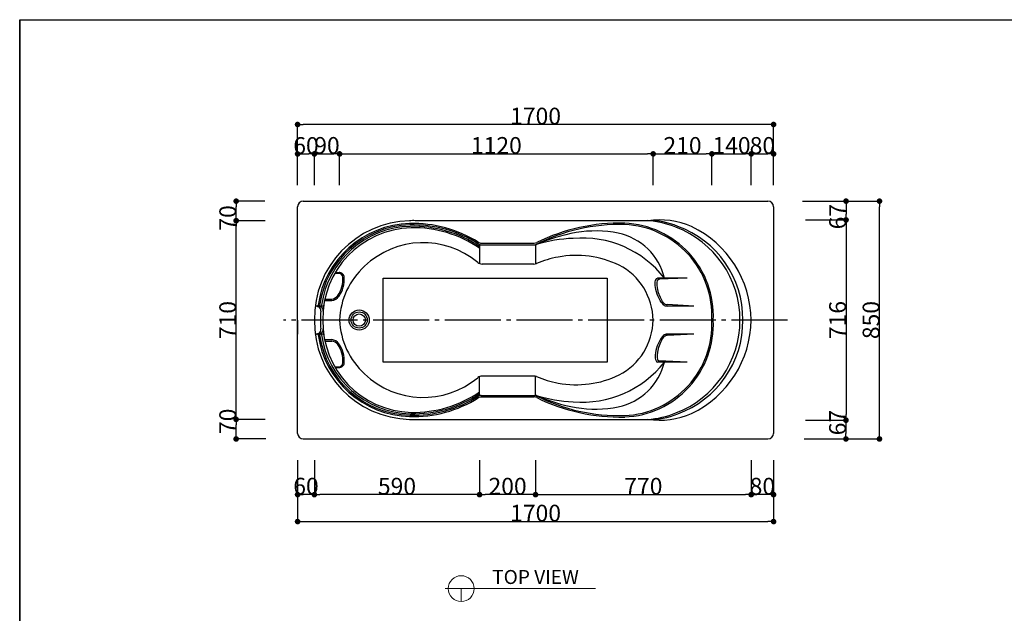
# Model space of a CAD drawing. Extents: x -90317 to 53169, y -74294 to -24006.
# Drawn here: x -28541 to -25025, y -26127 to -24006 of the extents above; entities that cross this region are included whole.
import ezdxf

# ---------------------------------------------------------------- set-up
doc = ezdxf.new("R2010")
doc.units = 0
doc.header["$MEASUREMENT"] = 0
doc.linetypes.add('DASHDOT', pattern=[25.6, 20, -2, 1.6, -2])
doc.layers.get('0').update_dxf_attribs({"linetype": 'CONTINUOUS'})
doc.layers.get('Defpoints').update_dxf_attribs({"linetype": 'CONTINUOUS'})
for name, color, linetype in [('BODY', 7, 'CONTINUOUS'), ('FOR', 7, 'CONTINUOUS'), ('MOJI', 3, 'CONTINUOUS')]:
    doc.layers.add(name, color=color, linetype=linetype)
doc.styles.add('GHS', font='txt')
doc.styles.get("Standard").update_dxf_attribs({"font": 'isocp.shx', "bigfont": 'bigfont.shx'})
doc.dimstyles.get("Standard").update_dxf_attribs({"dimtxt": 60, "dimasz": 20, "dimexe": 5, "dimexo": 0.1, "dimgap": 0.1, "dimtad": 3, "dimtoh": 1, "dimdec": 0, "dimzin": 0, "dimdsep": 46, "dimtxsty": 'Standard', "dimblk": 'DOT', "dimcen": 0.9, "dimclrd": 1, "dimclre": 1, "dimclrt": 3, "dimadec": 0, "dimazin": 0, "dimtfac": 1, "dimtdec": 0, "dimtofl": 0, "dimtmove": 0, "dimatfit": 3, "dimfxl": 1, "dimtolj": 1, "dimtzin": 0, "dimarcsym": 0})

# ---------------------------------------------------------------- blocks, each defined once
blk = doc.blocks.new('_Dot')
at = {"color": 0, "linetype": 'ByBlock', "lineweight": -2}
blk.add_line((-0.5, 0), (-1, 0), dxfattribs=at)
at = {"color": 0, "linetype": 'ByBlock', "const_width": 0.5}
blk.add_lwpolyline([(-0.25, 0, 1), (0.25, 0, 1)], format="xyb", close=True, dxfattribs=at)
blk = doc.blocks.new('*D17')
at = {"layer": 'BODY', "color": 1, "linetype": 'Continuous', "lineweight": -2, "transparency": 16777216}
for p, q in [((-27548.9, -24596.7), (-27548.9, -24480.5)), ((-27528.9, -24485.5), (-27508.9, -24485.5)), ((-27488.9, -24596.8), (-27488.9, -24480.5))]:
    blk.add_line(p, q, dxfattribs=at)
at = {"layer": 'Defpoints', "color": 0, "linetype": 'Continuous', "transparency": 16777216}
for p in [(-27488.9, -24485.5), (-27548.9, -24606.7), (-27488.9, -24606.8)]:
    blk.add_point(p, dxfattribs=at)
at = {"layer": 'BODY', "color": 1, "linetype": 'Continuous', "lineweight": -2, "transparency": 16777216, "xscale": 20, "yscale": 20, "zscale": 20, "rotation": 180}
blk.add_blockref('_Dot', (-27548.9, -24485.5), dxfattribs=at)
at = {"layer": 'BODY', "color": 1, "linetype": 'Continuous', "lineweight": -2, "transparency": 16777216, "xscale": 20, "yscale": 20, "zscale": 20}
blk.add_blockref('_Dot', (-27488.9, -24485.5), dxfattribs=at)
at = {"layer": 'BODY', "color": 3, "linetype": 'Continuous', "transparency": 16777216, "insert": (-27518.9, -24455.4), "char_height": 60, "attachment_point": 5}
blk.add_mtext('\\A1;60', dxfattribs=at)
blk = doc.blocks.new('*D18')
at = {"layer": 'BODY', "color": 1, "linetype": 'Continuous', "lineweight": -2, "transparency": 16777216}
for p, q in [((-27488.9, -24596.8), (-27488.9, -24480.3)), ((-27468.9, -24485.3), (-27418.9, -24485.3)), ((-27398.9, -24596.7), (-27398.9, -24480.3))]:
    blk.add_line(p, q, dxfattribs=at)
at = {"layer": 'Defpoints', "color": 0, "linetype": 'Continuous', "transparency": 16777216}
for p in [(-27398.9, -24485.3), (-27488.9, -24606.8), (-27398.9, -24606.7)]:
    blk.add_point(p, dxfattribs=at)
at = {"layer": 'BODY', "color": 1, "linetype": 'Continuous', "lineweight": -2, "transparency": 16777216, "xscale": 20, "yscale": 20, "zscale": 20, "rotation": 180}
blk.add_blockref('_Dot', (-27488.9, -24485.3), dxfattribs=at)
at = {"layer": 'BODY', "color": 1, "linetype": 'Continuous', "lineweight": -2, "transparency": 16777216, "xscale": 20, "yscale": 20, "zscale": 20}
blk.add_blockref('_Dot', (-27398.9, -24485.3), dxfattribs=at)
at = {"layer": 'BODY', "color": 3, "linetype": 'Continuous', "transparency": 16777216, "insert": (-27443.9, -24455.2), "char_height": 60, "attachment_point": 5}
blk.add_mtext('\\A1;90', dxfattribs=at)
blk = doc.blocks.new('*D19')
at = {"layer": 'BODY', "color": 1, "linetype": 'Continuous', "lineweight": -2, "transparency": 16777216}
for p, q in [((-27398.9, -24596.7), (-27398.9, -24480.3)), ((-27378.9, -24485.3), (-26298.9, -24485.3)), ((-26278.9, -24596.7), (-26278.9, -24480.3))]:
    blk.add_line(p, q, dxfattribs=at)
at = {"layer": 'Defpoints', "color": 0, "linetype": 'Continuous', "transparency": 16777216}
for p in [(-26278.9, -24485.3), (-27398.9, -24606.7), (-26278.9, -24606.7)]:
    blk.add_point(p, dxfattribs=at)
at = {"layer": 'BODY', "color": 1, "linetype": 'Continuous', "lineweight": -2, "transparency": 16777216, "xscale": 20, "yscale": 20, "zscale": 20, "rotation": 180}
blk.add_blockref('_Dot', (-27398.9, -24485.3), dxfattribs=at)
at = {"layer": 'BODY', "color": 1, "linetype": 'Continuous', "lineweight": -2, "transparency": 16777216, "xscale": 20, "yscale": 20, "zscale": 20}
blk.add_blockref('_Dot', (-26278.9, -24485.3), dxfattribs=at)
at = {"layer": 'BODY', "color": 3, "linetype": 'Continuous', "transparency": 16777216, "insert": (-26838.9, -24455.2), "char_height": 60, "attachment_point": 5}
blk.add_mtext('\\A1;1120', dxfattribs=at)
blk = doc.blocks.new('*D20')
at = {"layer": 'BODY', "color": 1, "linetype": 'Continuous', "lineweight": -2, "transparency": 16777216}
for p, q in [((-26278.9, -24596.7), (-26278.9, -24480.3)), ((-26258.9, -24485.3), (-26089.3, -24485.3)), ((-26069.3, -24596.7), (-26069.3, -24480.3))]:
    blk.add_line(p, q, dxfattribs=at)
at = {"layer": 'Defpoints', "color": 0, "linetype": 'Continuous', "transparency": 16777216}
for p in [(-26069.3, -24485.3), (-26278.9, -24606.7), (-26069.3, -24606.7)]:
    blk.add_point(p, dxfattribs=at)
at = {"layer": 'BODY', "color": 1, "linetype": 'Continuous', "lineweight": -2, "transparency": 16777216, "xscale": 20, "yscale": 20, "zscale": 20, "rotation": 180}
blk.add_blockref('_Dot', (-26278.9, -24485.3), dxfattribs=at)
at = {"layer": 'BODY', "color": 1, "linetype": 'Continuous', "lineweight": -2, "transparency": 16777216, "xscale": 20, "yscale": 20, "zscale": 20}
blk.add_blockref('_Dot', (-26069.3, -24485.3), dxfattribs=at)
at = {"layer": 'BODY', "color": 3, "linetype": 'Continuous', "transparency": 16777216, "insert": (-26174.1, -24455.2), "char_height": 60, "attachment_point": 5}
blk.add_mtext('\\A1;210', dxfattribs=at)
blk = doc.blocks.new('*D21')
at = {"layer": 'BODY', "color": 1, "linetype": 'Continuous', "lineweight": -2, "transparency": 16777216}
for p, q in [((-26069.3, -24596.7), (-26069.3, -24480.3)), ((-26049.3, -24485.3), (-25948.9, -24485.3)), ((-25928.9, -24596.7), (-25928.9, -24480.3))]:
    blk.add_line(p, q, dxfattribs=at)
at = {"layer": 'Defpoints', "color": 0, "linetype": 'Continuous', "transparency": 16777216}
for p in [(-25928.9, -24485.3), (-26069.3, -24606.7), (-25928.9, -24606.7)]:
    blk.add_point(p, dxfattribs=at)
at = {"layer": 'BODY', "color": 1, "linetype": 'Continuous', "lineweight": -2, "transparency": 16777216, "xscale": 20, "yscale": 20, "zscale": 20, "rotation": 180}
blk.add_blockref('_Dot', (-26069.3, -24485.3), dxfattribs=at)
at = {"layer": 'BODY', "color": 1, "linetype": 'Continuous', "lineweight": -2, "transparency": 16777216, "xscale": 20, "yscale": 20, "zscale": 20}
blk.add_blockref('_Dot', (-25928.9, -24485.3), dxfattribs=at)
at = {"layer": 'BODY', "color": 3, "linetype": 'Continuous', "transparency": 16777216, "insert": (-25999.1, -24455.2), "char_height": 60, "attachment_point": 5}
blk.add_mtext('\\A1;140', dxfattribs=at)
blk = doc.blocks.new('*D22')
at = {"layer": 'BODY', "color": 1, "linetype": 'Continuous', "lineweight": -2, "transparency": 16777216}
for p, q in [((-25928.9, -24596.7), (-25928.9, -24480.3)), ((-25908.9, -24485.3), (-25868.9, -24485.3)), ((-25848.9, -24596.7), (-25848.9, -24480.3))]:
    blk.add_line(p, q, dxfattribs=at)
at = {"layer": 'Defpoints', "color": 0, "linetype": 'Continuous', "transparency": 16777216}
for p in [(-25848.9, -24485.3), (-25928.9, -24606.7), (-25848.9, -24606.7)]:
    blk.add_point(p, dxfattribs=at)
at = {"layer": 'BODY', "color": 1, "linetype": 'Continuous', "lineweight": -2, "transparency": 16777216, "xscale": 20, "yscale": 20, "zscale": 20, "rotation": 180}
blk.add_blockref('_Dot', (-25928.9, -24485.3), dxfattribs=at)
at = {"layer": 'BODY', "color": 1, "linetype": 'Continuous', "lineweight": -2, "transparency": 16777216, "xscale": 20, "yscale": 20, "zscale": 20}
blk.add_blockref('_Dot', (-25848.9, -24485.3), dxfattribs=at)
at = {"layer": 'BODY', "color": 3, "linetype": 'Continuous', "transparency": 16777216, "insert": (-25888.9, -24455.2), "char_height": 60, "attachment_point": 5}
blk.add_mtext('\\A1;80', dxfattribs=at)
blk = doc.blocks.new('*D23')
at = {"layer": 'BODY', "color": 1, "linetype": 'Continuous', "lineweight": -2, "transparency": 16777216}
for p, q in [((-27548.9, -24596.7), (-27548.9, -24375.3)), ((-25868.9, -24380.3), (-27528.9, -24380.3)), ((-25848.9, -24596.7), (-25848.9, -24375.3))]:
    blk.add_line(p, q, dxfattribs=at)
at = {"layer": 'Defpoints', "color": 0, "linetype": 'Continuous', "transparency": 16777216}
for p in [(-27548.9, -24380.3), (-27548.9, -24606.7), (-25848.9, -24606.7)]:
    blk.add_point(p, dxfattribs=at)
at = {"layer": 'BODY', "color": 1, "linetype": 'Continuous', "lineweight": -2, "transparency": 16777216, "xscale": 20, "yscale": 20, "zscale": 20, "rotation": 180}
blk.add_blockref('_Dot', (-27548.9, -24380.3), dxfattribs=at)
at = {"layer": 'BODY', "color": 1, "linetype": 'Continuous', "lineweight": -2, "transparency": 16777216, "xscale": 20, "yscale": 20, "zscale": 20}
blk.add_blockref('_Dot', (-25848.9, -24380.3), dxfattribs=at)
at = {"layer": 'BODY', "color": 3, "linetype": 'Continuous', "transparency": 16777216, "insert": (-26698.9, -24350.2), "char_height": 60, "attachment_point": 5}
blk.add_mtext('\\A1;1700', dxfattribs=at)
blk = doc.blocks.new('*D24')
at = {"layer": 'BODY', "color": 1, "linetype": 'Continuous', "lineweight": -2, "transparency": 16777216}
for p, q in [((-25745.8, -24654.1), (-25585, -24654.1)), ((-25590, -24674.1), (-25590, -24701.3)), ((-25735.3, -24721.3), (-25585, -24721.3))]:
    blk.add_line(p, q, dxfattribs=at)
at = {"layer": 'Defpoints', "color": 0, "linetype": 'Continuous', "transparency": 16777216}
for p in [(-25755.8, -24654.1), (-25745.3, -24721.3), (-25590, -24721.3)]:
    blk.add_point(p, dxfattribs=at)
at = {"layer": 'BODY', "color": 1, "linetype": 'Continuous', "lineweight": -2, "transparency": 16777216, "xscale": 20, "yscale": 20, "zscale": 20}
for p, rotation in [((-25590, -24654.1), 90), ((-25590, -24721.3), 270)]:
    blk.add_blockref('_Dot', p, dxfattribs=dict(at, rotation=rotation))
at = {"layer": 'BODY', "color": 3, "linetype": 'Continuous', "transparency": 16777216, "insert": (-25620.1, -24709.5), "char_height": 60, "attachment_point": 5, "rotation": 90}
blk.add_mtext('\\A1;67', dxfattribs=at)
blk = doc.blocks.new('*D25')
at = {"layer": 'BODY', "color": 1, "linetype": 'Continuous', "lineweight": -2, "transparency": 16777216}
for p, q in [((-25725.3, -24721.3), (-25585.2, -24721.3)), ((-25590.2, -24741.3), (-25590.2, -25417)), ((-25735.3, -25437), (-25585.2, -25437))]:
    blk.add_line(p, q, dxfattribs=at)
at = {"layer": 'Defpoints', "color": 0, "linetype": 'Continuous', "transparency": 16777216}
for p in [(-25735.3, -24721.3), (-25745.3, -25437), (-25590.2, -25437)]:
    blk.add_point(p, dxfattribs=at)
at = {"layer": 'BODY', "color": 1, "linetype": 'Continuous', "lineweight": -2, "transparency": 16777216, "xscale": 20, "yscale": 20, "zscale": 20}
for p, rotation in [((-25590.2, -24721.3), 90), ((-25590.2, -25437), 270)]:
    blk.add_blockref('_Dot', p, dxfattribs=dict(at, rotation=rotation))
at = {"layer": 'BODY', "color": 3, "linetype": 'Continuous', "transparency": 16777216, "insert": (-25620.3, -25079.1), "char_height": 60, "attachment_point": 5, "rotation": 90}
blk.add_mtext('\\A1;716', dxfattribs=at)
blk = doc.blocks.new('*D26')
at = {"layer": 'BODY', "color": 1, "linetype": 'Continuous', "lineweight": -2, "transparency": 16777216}
for p, q in [((-25735.3, -25437), (-25585.4, -25437)), ((-25590.4, -25457), (-25590.4, -25484.1)), ((-25739.6, -25504.1), (-25585.4, -25504.1))]:
    blk.add_line(p, q, dxfattribs=at)
at = {"layer": 'Defpoints', "color": 0, "linetype": 'Continuous', "transparency": 16777216}
for p in [(-25745.3, -25437), (-25749.6, -25504.1), (-25590.4, -25504.1)]:
    blk.add_point(p, dxfattribs=at)
at = {"layer": 'BODY', "color": 1, "linetype": 'Continuous', "lineweight": -2, "transparency": 16777216, "xscale": 20, "yscale": 20, "zscale": 20}
for p, rotation in [((-25590.4, -25437), 90), ((-25590.4, -25504.1), 270)]:
    blk.add_blockref('_Dot', p, dxfattribs=dict(at, rotation=rotation))
at = {"layer": 'BODY', "color": 3, "linetype": 'Continuous', "transparency": 16777216, "insert": (-25620.5, -25445.6), "char_height": 60, "attachment_point": 5, "rotation": 90}
blk.add_mtext('\\A1;67', dxfattribs=at)
blk = doc.blocks.new('*D27')
at = {"layer": 'BODY', "color": 1, "linetype": 'Continuous', "lineweight": -2, "transparency": 16777216}
for p, q in [((-25745.8, -24654.1), (-25465.7, -24654.1)), ((-25470.7, -25484.1), (-25470.7, -24674.1)), ((-25739.6, -25504.1), (-25465.7, -25504.1))]:
    blk.add_line(p, q, dxfattribs=at)
at = {"layer": 'Defpoints', "color": 0, "linetype": 'Continuous', "transparency": 16777216}
for p in [(-25755.8, -24654.1), (-25470.7, -24654.1), (-25749.6, -25504.1)]:
    blk.add_point(p, dxfattribs=at)
at = {"layer": 'BODY', "color": 1, "linetype": 'Continuous', "lineweight": -2, "transparency": 16777216, "xscale": 20, "yscale": 20, "zscale": 20}
for p, rotation in [((-25470.7, -24654.1), 90), ((-25470.7, -25504.1), 270)]:
    blk.add_blockref('_Dot', p, dxfattribs=dict(at, rotation=rotation))
at = {"layer": 'BODY', "color": 3, "linetype": 'Continuous', "transparency": 16777216, "insert": (-25500.8, -25079.1), "char_height": 60, "attachment_point": 5, "rotation": 90}
blk.add_mtext('\\A1;850', dxfattribs=at)
blk = doc.blocks.new('*D28')
at = {"layer": 'BODY', "color": 1, "linetype": 'Continuous', "lineweight": -2, "transparency": 16777216}
for p, q in [((-25928.9, -25579.6), (-25928.9, -25708.1)), ((-25848.9, -25579.6), (-25848.9, -25708.1)), ((-25868.9, -25703.1), (-25908.9, -25703.1))]:
    blk.add_line(p, q, dxfattribs=at)
at = {"layer": 'Defpoints', "color": 0, "linetype": 'Continuous', "transparency": 16777216}
for p in [(-25928.9, -25569.6), (-25848.9, -25569.6), (-25928.9, -25703.1)]:
    blk.add_point(p, dxfattribs=at)
at = {"layer": 'BODY', "color": 1, "linetype": 'Continuous', "lineweight": -2, "transparency": 16777216, "xscale": 20, "yscale": 20, "zscale": 20, "rotation": 180}
blk.add_blockref('_Dot', (-25928.9, -25703.1), dxfattribs=at)
at = {"layer": 'BODY', "color": 1, "linetype": 'Continuous', "lineweight": -2, "transparency": 16777216, "xscale": 20, "yscale": 20, "zscale": 20}
blk.add_blockref('_Dot', (-25848.9, -25703.1), dxfattribs=at)
at = {"layer": 'BODY', "color": 3, "linetype": 'Continuous', "transparency": 16777216, "insert": (-25888.9, -25673), "char_height": 60, "attachment_point": 5}
blk.add_mtext('\\A1;80', dxfattribs=at)
blk = doc.blocks.new('*D29')
at = {"layer": 'BODY', "color": 1, "linetype": 'Continuous', "lineweight": -2, "transparency": 16777216}
for p, q in [((-26698.9, -25579.6), (-26698.9, -25708.1)), ((-25928.9, -25579.6), (-25928.9, -25708.1)), ((-26678.9, -25703.1), (-25948.9, -25703.1))]:
    blk.add_line(p, q, dxfattribs=at)
at = {"layer": 'Defpoints', "color": 0, "linetype": 'Continuous', "transparency": 16777216}
for p in [(-26698.9, -25569.6), (-25928.9, -25569.6), (-25928.9, -25703.1)]:
    blk.add_point(p, dxfattribs=at)
at = {"layer": 'BODY', "color": 1, "linetype": 'Continuous', "lineweight": -2, "transparency": 16777216, "xscale": 20, "yscale": 20, "zscale": 20, "rotation": 180}
blk.add_blockref('_Dot', (-26698.9, -25703.1), dxfattribs=at)
at = {"layer": 'BODY', "color": 1, "linetype": 'Continuous', "lineweight": -2, "transparency": 16777216, "xscale": 20, "yscale": 20, "zscale": 20}
blk.add_blockref('_Dot', (-25928.9, -25703.1), dxfattribs=at)
at = {"layer": 'BODY', "color": 3, "linetype": 'Continuous', "transparency": 16777216, "insert": (-26313.9, -25673), "char_height": 60, "attachment_point": 5}
blk.add_mtext('\\A1;770', dxfattribs=at)
blk = doc.blocks.new('*D30')
at = {"layer": 'BODY', "color": 1, "linetype": 'Continuous', "lineweight": -2, "transparency": 16777216}
for p, q in [((-26898.9, -25579.6), (-26898.9, -25708.1)), ((-26698.9, -25579.6), (-26698.9, -25708.1)), ((-26718.9, -25703.1), (-26878.9, -25703.1))]:
    blk.add_line(p, q, dxfattribs=at)
at = {"layer": 'Defpoints', "color": 0, "linetype": 'Continuous', "transparency": 16777216}
for p in [(-26898.9, -25569.6), (-26698.9, -25569.6), (-26898.9, -25703.1)]:
    blk.add_point(p, dxfattribs=at)
at = {"layer": 'BODY', "color": 1, "linetype": 'Continuous', "lineweight": -2, "transparency": 16777216, "xscale": 20, "yscale": 20, "zscale": 20, "rotation": 180}
blk.add_blockref('_Dot', (-26898.9, -25703.1), dxfattribs=at)
at = {"layer": 'BODY', "color": 1, "linetype": 'Continuous', "lineweight": -2, "transparency": 16777216, "xscale": 20, "yscale": 20, "zscale": 20}
blk.add_blockref('_Dot', (-26698.9, -25703.1), dxfattribs=at)
at = {"layer": 'BODY', "color": 3, "linetype": 'Continuous', "transparency": 16777216, "insert": (-26798.9, -25673), "char_height": 60, "attachment_point": 5}
blk.add_mtext('\\A1;200', dxfattribs=at)
blk = doc.blocks.new('*D31')
at = {"layer": 'BODY', "color": 1, "linetype": 'Continuous', "lineweight": -2, "transparency": 16777216}
for p, q in [((-27488.9, -25579.6), (-27488.9, -25708.1)), ((-26898.9, -25579.6), (-26898.9, -25708.1)), ((-26918.9, -25703.1), (-27468.9, -25703.1))]:
    blk.add_line(p, q, dxfattribs=at)
at = {"layer": 'Defpoints', "color": 0, "linetype": 'Continuous', "transparency": 16777216}
for p in [(-27488.9, -25569.6), (-26898.9, -25569.6), (-27488.9, -25703.1)]:
    blk.add_point(p, dxfattribs=at)
at = {"layer": 'BODY', "color": 1, "linetype": 'Continuous', "lineweight": -2, "transparency": 16777216, "xscale": 20, "yscale": 20, "zscale": 20, "rotation": 180}
blk.add_blockref('_Dot', (-27488.9, -25703.1), dxfattribs=at)
at = {"layer": 'BODY', "color": 1, "linetype": 'Continuous', "lineweight": -2, "transparency": 16777216, "xscale": 20, "yscale": 20, "zscale": 20}
blk.add_blockref('_Dot', (-26898.9, -25703.1), dxfattribs=at)
at = {"layer": 'BODY', "color": 3, "linetype": 'Continuous', "transparency": 16777216, "insert": (-27193.9, -25673), "char_height": 60, "attachment_point": 5}
blk.add_mtext('\\A1;590', dxfattribs=at)
blk = doc.blocks.new('*D32')
at = {"layer": 'BODY', "color": 1, "linetype": 'Continuous', "lineweight": -2, "transparency": 16777216}
for p, q in [((-27548.9, -25579.6), (-27548.9, -25707.9)), ((-27488.9, -25579.6), (-27488.9, -25707.9)), ((-27508.9, -25702.9), (-27528.9, -25702.9))]:
    blk.add_line(p, q, dxfattribs=at)
at = {"layer": 'Defpoints', "color": 0, "linetype": 'Continuous', "transparency": 16777216}
for p in [(-27548.9, -25569.6), (-27488.9, -25569.6), (-27548.9, -25702.9)]:
    blk.add_point(p, dxfattribs=at)
at = {"layer": 'BODY', "color": 1, "linetype": 'Continuous', "lineweight": -2, "transparency": 16777216, "xscale": 20, "yscale": 20, "zscale": 20, "rotation": 180}
blk.add_blockref('_Dot', (-27548.9, -25702.9), dxfattribs=at)
at = {"layer": 'BODY', "color": 1, "linetype": 'Continuous', "lineweight": -2, "transparency": 16777216, "xscale": 20, "yscale": 20, "zscale": 20}
blk.add_blockref('_Dot', (-27488.9, -25702.9), dxfattribs=at)
at = {"layer": 'BODY', "color": 3, "linetype": 'Continuous', "transparency": 16777216, "insert": (-27518.9, -25672.8), "char_height": 60, "attachment_point": 5}
blk.add_mtext('\\A1;60', dxfattribs=at)
blk = doc.blocks.new('*D33')
at = {"layer": 'BODY', "color": 1, "linetype": 'Continuous', "lineweight": -2, "transparency": 16777216}
for p, q in [((-27548.9, -25579.6), (-27548.9, -25804.3)), ((-25848.9, -25579.6), (-25848.9, -25804.3)), ((-27528.9, -25799.3), (-25868.9, -25799.3))]:
    blk.add_line(p, q, dxfattribs=at)
at = {"layer": 'Defpoints', "color": 0, "linetype": 'Continuous', "transparency": 16777216}
for p in [(-27548.9, -25569.6), (-25848.9, -25569.6), (-25848.9, -25799.3)]:
    blk.add_point(p, dxfattribs=at)
at = {"layer": 'BODY', "color": 1, "linetype": 'Continuous', "lineweight": -2, "transparency": 16777216, "xscale": 20, "yscale": 20, "zscale": 20, "rotation": 180}
blk.add_blockref('_Dot', (-27548.9, -25799.3), dxfattribs=at)
at = {"layer": 'BODY', "color": 1, "linetype": 'Continuous', "lineweight": -2, "transparency": 16777216, "xscale": 20, "yscale": 20, "zscale": 20}
blk.add_blockref('_Dot', (-25848.9, -25799.3), dxfattribs=at)
at = {"layer": 'BODY', "color": 3, "linetype": 'Continuous', "transparency": 16777216, "insert": (-26698.9, -25769.2), "char_height": 60, "attachment_point": 5}
blk.add_mtext('\\A1;1700', dxfattribs=at)
blk = doc.blocks.new('*D34')
at = {"layer": 'BODY', "color": 1, "linetype": 'Continuous', "lineweight": -2, "transparency": 16777216}
for p, q in [((-27664.2, -25434.1), (-27773.4, -25434.1)), ((-27768.4, -25484.1), (-27768.4, -25454.1)), ((-27661.8, -25504.1), (-27773.4, -25504.1))]:
    blk.add_line(p, q, dxfattribs=at)
at = {"layer": 'Defpoints', "color": 0, "linetype": 'Continuous', "transparency": 16777216}
for p in [(-27768.4, -25434.1), (-27654.2, -25434.1), (-27651.8, -25504.1)]:
    blk.add_point(p, dxfattribs=at)
at = {"layer": 'BODY', "color": 1, "linetype": 'Continuous', "lineweight": -2, "transparency": 16777216, "xscale": 20, "yscale": 20, "zscale": 20}
for p, rotation in [((-27768.4, -25434.1), 90), ((-27768.4, -25504.1), 270)]:
    blk.add_blockref('_Dot', p, dxfattribs=dict(at, rotation=rotation))
at = {"layer": 'BODY', "color": 3, "linetype": 'Continuous', "transparency": 16777216, "insert": (-27798.5, -25440.9), "char_height": 60, "attachment_point": 5, "rotation": 90}
blk.add_mtext('\\A1;70', dxfattribs=at)
blk = doc.blocks.new('*D35')
at = {"layer": 'BODY', "color": 1, "linetype": 'Continuous', "lineweight": -2, "transparency": 16777216}
for p, q in [((-27664.2, -24724.1), (-27773.4, -24724.1)), ((-27768.4, -25414.1), (-27768.4, -24744.1)), ((-27664.2, -25434.1), (-27773.4, -25434.1))]:
    blk.add_line(p, q, dxfattribs=at)
at = {"layer": 'Defpoints', "color": 0, "linetype": 'Continuous', "transparency": 16777216}
for p in [(-27768.4, -24724.1), (-27654.2, -24724.1), (-27654.2, -25434.1)]:
    blk.add_point(p, dxfattribs=at)
at = {"layer": 'BODY', "color": 1, "linetype": 'Continuous', "lineweight": -2, "transparency": 16777216, "xscale": 20, "yscale": 20, "zscale": 20}
for p, rotation in [((-27768.4, -24724.1), 90), ((-27768.4, -25434.1), 270)]:
    blk.add_blockref('_Dot', p, dxfattribs=dict(at, rotation=rotation))
at = {"layer": 'BODY', "color": 3, "linetype": 'Continuous', "transparency": 16777216, "insert": (-27798.5, -25079.1), "char_height": 60, "attachment_point": 5, "rotation": 90}
blk.add_mtext('\\A1;710', dxfattribs=at)
blk = doc.blocks.new('*D36')
at = {"layer": 'BODY', "color": 1, "linetype": 'Continuous', "lineweight": -2, "transparency": 16777216}
for p, q in [((-27665.8, -24654.1), (-27773.2, -24654.1)), ((-27768.2, -24704.1), (-27768.2, -24674.1)), ((-27664.2, -24724.1), (-27773.2, -24724.1))]:
    blk.add_line(p, q, dxfattribs=at)
at = {"layer": 'Defpoints', "color": 0, "linetype": 'Continuous', "transparency": 16777216}
for p in [(-27768.2, -24654.1), (-27655.8, -24654.1), (-27654.2, -24724.1)]:
    blk.add_point(p, dxfattribs=at)
at = {"layer": 'BODY', "color": 1, "linetype": 'Continuous', "lineweight": -2, "transparency": 16777216, "xscale": 20, "yscale": 20, "zscale": 20}
for p, rotation in [((-27768.2, -24654.1), 90), ((-27768.2, -24724.1), 270)]:
    blk.add_blockref('_Dot', p, dxfattribs=dict(at, rotation=rotation))
at = {"layer": 'BODY', "color": 3, "linetype": 'Continuous', "transparency": 16777216, "insert": (-27798.3, -24714.1), "char_height": 60, "attachment_point": 5, "rotation": 90}
blk.add_mtext('\\A1;70', dxfattribs=at)

msp = doc.modelspace()

# ---------------------------------------------------------------- linework, layer by layer
at = {"lineweight": 0}
for p, q in [((-27021.9, -26038.9), (-26484.9, -26038.9)), ((-26964.4, -26038.9), (-26964.4, -26038.9)), ((-26964.4, -26038.9), (-26964.4, -26085.1))]:
    msp.add_line(p, q, dxfattribs=at)
for radius in [36, 29, 22]:
    msp.add_circle((-27328.9, -25079.1), radius)
msp.add_circle((-26964.4, -26038.9), 46.2, dxfattribs=at)
at = {"layer": 'BODY', "linetype": 'Continuous'}
for p, q in [((-27548.9, -25484.1), (-27548.9, -24674.1)), ((-27528.9, -24654.1), (-25868.9, -24654.1)), ((-25848.9, -24674.1), (-25848.9, -25484.1)), ((-27128.9, -24723.9), (-26298.9, -24723.9)), ((-26898.9, -24810.1), (-26898.9, -24877.3)), ((-26893, -24804.1), (-26703.6, -24804.1)), ((-26892.9, -24810.1), (-26701.8, -24810.1)), ((-26698.9, -24810.1), (-26698.9, -24878.4)), ((-26705.7, -24879.1), (-26889.6, -24879.1)), ((-27481.4, -25029.1), (-27486.1, -25029.1)), ((-27548.9, -25079.1), (-27548.9, -25129.1)), ((-27548.9, -25079.1), (-27548.9, -25129.1)), ((-27481.4, -25129.1), (-27486.1, -25129.1)), ((-26898.9, -25348.2), (-26898.9, -25280.9)), ((-26705.7, -25279.1), (-26889.6, -25279.1)), ((-26698.9, -25348.2), (-26698.9, -25279.9)), ((-26892.9, -25348.2), (-26701.8, -25348.2)), ((-26893, -25354.1), (-26703.6, -25354.1)), ((-27128.9, -25434.4), (-26298.9, -25434.4)), ((-27528.9, -25504.1), (-25868.9, -25504.1))]:
    msp.add_line(p, q, dxfattribs=at)
at = {"layer": 'BODY', "color": 252, "linetype": 'ByBlock', "ltscale": 3}
for p, q in [((-27242.9, -24929.1), (-26442.9, -24929.1)), ((-27242.9, -25229.1), (-27242.9, -24929.1)), ((-26442.9, -24929.1), (-26442.9, -25229.1)), ((-26442.9, -25229.1), (-27242.9, -25229.1))]:
    msp.add_line(p, q, dxfattribs=at)
at = {"layer": 'BODY', "color": 1, "linetype": 'DASHDOT', "ltscale": 10}
msp.add_line((-25798.9, -25079.1), (-27598.9, -25079.1), dxfattribs=at)
at = {"layer": 'BODY', "linetype": 'Continuous'}
for centre, radius, start, end in [((-27528.9, -24674.1), 20, 90, 180), ((-25868.9, -24674.1), 20, 0, 90), ((-27139.3, -25073.7), 349.6, 91.5729, 180.8999), ((-27139.3, -25073.7), 339.6, 91.5729, 171.9995), ((-27139.3, -25073.7), 334.6, 91.5729, 171.9501), ((-27134.8, -25110.7), 386.8, 89.1262, 92.0891), ((-27136.4, -25171.3), 437.3, 57.8382, 91.5787), ((-27136.4, -25171.3), 432.3, 57.4271, 91.5787), ((-26397.3, -25400.4), 662.9, 88.5743, 117.0601), ((-26396.8, -25405.7), 673.2, 88.6298, 116.2679), ((-26395.1, -25063.6), 326.1, 357.2902, 87.5078), ((-26395.1, -25063.6), 331.1, 357.2902, 87.5078), ((-26323.4, -25058.2), 335.2, 67.9435, 85.7989), ((-26292.4, -24984), 260.1, 67.0854, 91.2584), ((-26255.2, -25002.5), 281.3, 66.2598, 98.6301), ((-26324, -25079.4), 355.1, 0.0358, 69.1437), ((-26310.5, -25075.2), 351.7, 359.3543, 70.1597), ((-26304.1, -25083.5), 375.3, 0.6092, 64.3971), ((-27100.1, -25105.8), 303.2, 50.0797, 133.7356), ((-26893, -24784.1), 20, 237.8382, 270), ((-26892.9, -24790.1), 20, 237.4271, 270), ((-26703.6, -24784.1), 20, 270, 296.2679), ((-26701.8, -24790.1), 20, 270, 286.6483), ((-26548.4, -25232.8), 385, 100.4184, 112.5602), ((-26553.1, -25198.6), 350.6, 64.214, 100.6706), ((-27125.1, -25089.2), 273.9, 132.3728, 177.9067), ((-26889.6, -24854.1), 25, 230.0797, 270), ((-26705.7, -24854.1), 25, 270, 292.5602), ((-26504.8, -25083.5), 226, 1.0952, 62.5343), ((-27491, -25072.8), 43.9, 65.8577, 83.5317), ((-27480.7, -25064.9), 35.7, 63.61, 91.093), ((-27480.1, -25024), 5.13, 271.1508, 332.5552), ((-27472.9, -25026.4), 2.72, 178.6664, 263.4982), ((-27473.5, -25026.2), 3, 276.6619, 355.8239), ((-27476.6, -25042), 9.99, 19.8763, 69.2602), ((-27467.7, -25026.3), 2.82, 181.5008, 273.9705), ((-27467.3, -25025.2), 3.91, 273.1851, 343.2537), ((-27470.6, -25044.5), 12.9, 24.8321, 63.6773), ((-27477.9, -25044.6), 12.3, 347.2377, 29.0785), ((-27137.4, -25073.7), 329.6, 175.4172, 180.9545), ((-27473.7, -25045.1), 16, 349.7797, 22.2938), ((-27139.3, -25084.6), 349.6, 179.1001, 268.4271), ((-27137.4, -25084.6), 329.6, 179.0455, 184.5828), ((-27125.1, -25069.1), 273.9, 182.0933, 227.6272), ((-26504.8, -25074.8), 226, 297.4657, 358.9048), ((-26395.1, -25094.7), 326.1, 272.4912, 2.6902), ((-26395.1, -25094.7), 331.1, 272.4912, 2.6902), ((-26324, -25078.9), 355.1, 290.8563, 359.9642), ((-26310.5, -25083.1), 351.7, 289.8403, 0.6457), ((-26304.1, -25074.8), 375.3, 295.6029, 359.3908), ((-27491, -25085.5), 43.9, 276.4683, 294.1423), ((-27480.7, -25093.4), 35.7, 268.907, 296.39), ((-27480.1, -25134.3), 5.13, 27.4448, 88.8492), ((-27472.9, -25131.8), 2.72, 96.5018, 181.3336), ((-27139.3, -25084.6), 339.6, 188.0005, 268.4271), ((-27473.5, -25132.1), 3, 4.1761, 83.3381), ((-27476.6, -25116.2), 9.99, 290.7398, 340.1237), ((-27139.3, -25084.6), 334.6, 188.0499, 268.4271), ((-27467.7, -25132), 2.82, 86.0295, 178.4992), ((-27477.9, -25113.7), 12.3, 330.9215, 12.7623), ((-27467.3, -25133), 3.91, 16.7463, 86.8149), ((-27470.6, -25113.8), 12.9, 296.3227, 335.1679), ((-27473.7, -25113.2), 16, 337.7062, 10.2203), ((-27100.1, -25052.5), 303.2, 226.2644, 309.9203), ((-26889.6, -25304.1), 25, 90, 129.9203), ((-26705.7, -25304.1), 25, 67.4398, 90), ((-26548.4, -24925.5), 385, 247.4398, 259.5816), ((-26553.1, -24959.7), 350.6, 259.3294, 295.786), ((-27136.4, -24987), 432.3, 268.4213, 302.5729), ((-26892.9, -25368.2), 20, 90, 122.5729), ((-26701.8, -25368.2), 20, 73.3517, 90), ((-26397, -24754.4), 666.4, 243.0544, 271.3879), ((-27136.4, -24987), 437.3, 268.4213, 302.1618), ((-26893, -25374.1), 20, 90, 122.1618), ((-26703.6, -25374.1), 20, 63.7321, 90), ((-26396.8, -24752.6), 673.2, 243.7321, 271.3702), ((-26323.4, -25100.1), 335.2, 274.2011, 292.0565), ((-26292.4, -25174.3), 260.1, 268.7416, 292.9146), ((-26255.2, -25155.8), 281.3, 261.3699, 293.7402), ((-27134.8, -25047.6), 386.8, 267.9109, 270.8738), ((-27528.9, -25484.1), 20, 180, 270), ((-25868.9, -25484.1), 20, 270, 0)]:
    msp.add_arc(centre, radius, start, end, dxfattribs=at)
at = {"layer": 'FOR', "color": 2}
msp.add_lwpolyline([(-28541.4, -24005.7), (-28541.4, -28209.6), (-28541.4, -24005.7), (-22884.7, -24005.7), (-22884.7, -28209.6), (-22884.7, -28209.6), (-28541.4, -28209.6)], dxfattribs=at)
at = {"layer": 'MOJI', "linetype": 'Continuous'}
for p, q in [((-27415.9, -24912.1), (-27400.8, -24912.1)), ((-27414.1, -24909.1), (-27399.3, -24909.1)), ((-26158.3, -24929.1), (-26263.7, -24929.1)), ((-26157.6, -24929.1), (-26259, -24933.6)), ((-27452.4, -25009.1), (-27427.1, -25009.1)), ((-27451.4, -25004.1), (-27427.1, -25004.1)), ((-26133.8, -25029.1), (-26229.1, -25024.1)), ((-26133.8, -25029.1), (-26229.1, -25029.1)), ((-26133.8, -25129.1), (-26229.1, -25129.1)), ((-26133.8, -25129.1), (-26229.1, -25134.1)), ((-27452.4, -25149.1), (-27427.1, -25149.1)), ((-27451.4, -25154.1), (-27427.1, -25154.1)), ((-27415.9, -25246.1), (-27400.8, -25246.1)), ((-26158.3, -25229.1), (-26263.7, -25229.1)), ((-26157.6, -25229.1), (-26259, -25224.7)), ((-27414.1, -25249.1), (-27399.3, -25249.1))]:
    msp.add_line(p, q, dxfattribs=at)
for centre, radius, start, end in [((-27137.4, -25073.7), 329.6, 91.5729, 171.7526), ((-27134.3, -25073.7), 324.6, 91.5729, 180.9692), ((-27136.4, -25171.3), 427.2, 56.2139, 91.3367), ((-27136.2, -25170.8), 421.7, 55.7446, 90.9446), ((-26430.4, -25438.1), 683, 100.4329, 113.1452), ((-26542.5, -25322.8), 536, 92.3775, 106.6483), ((-26532.1, -25157.5), 371.7, 37.908, 95.0404), ((-26484.6, -25191.1), 430.3, 79.1658, 99.2864), ((-26449, -24979.8), 216.2, 13.5647, 77.9235), ((-27489.2, -24933.5), 101.9, 325.0364, 4.33), ((-27488.9, -24933.6), 106.6, 325.006, 4.1404), ((-27400.1, -24926.8), 17.6, 2.6599, 92.6736), ((-27402, -24926.5), 14.5, 2.9536, 85.1682), ((-26257.7, -24939.9), 6.38, 81.1179, 171.6642), ((-27429.6, -24974.8), 29.4, 274.2051, 325.9001), ((-27429.6, -24974.8), 34.4, 274.2051, 325.9001), ((-27460.4, -25026), 3.17, 187.0545, 273.6056), ((-27459.6, -25024.7), 4.45, 266.0775, 337.9001), ((-26226.8, -25003.4), 20.8, 222.3986, 263.9249), ((-26228.8, -25007.7), 21.5, 232.0219, 269.3029), ((-27134.3, -25084.6), 324.6, 179.0308, 268.4271), ((-27460.4, -25132.3), 3.17, 86.3944, 172.9455), ((-27137.4, -25084.6), 329.6, 188.2474, 268.4271), ((-27459.6, -25133.6), 4.45, 22.0999, 93.9225), ((-26226.8, -25154.8), 20.8, 96.0751, 137.6014), ((-26228.8, -25150.6), 21.5, 90.6971, 127.9781), ((-27429.6, -25183.5), 29.4, 34.0999, 85.7949), ((-27429.6, -25183.5), 34.4, 34.0999, 85.7949), ((-27489.2, -25224.8), 101.9, 355.67, 34.9636), ((-27488.9, -25224.7), 106.6, 355.8596, 34.994), ((-27400.1, -25231.5), 17.6, 267.3264, 357.3401), ((-27402, -25231.7), 14.5, 274.8318, 357.0464), ((-26532.1, -25000.8), 371.7, 264.9596, 322.092), ((-26449, -25178.4), 216.2, 282.0765, 346.4353), ((-26257.7, -25218.3), 6.38, 188.3358, 278.8821), ((-27136.4, -24987), 427.2, 268.6633, 303.7861), ((-27136.2, -24987.5), 421.7, 269.0554, 304.2554), ((-26430.4, -24720.2), 683, 246.8548, 259.5671), ((-26542.5, -24835.5), 536, 253.3517, 267.6225), ((-26484.6, -24967.2), 430.3, 260.7136, 280.8342)]:
    msp.add_arc(centre, radius, start, end, dxfattribs=at)
at = {"layer": 'MOJI', "linetype": 'Continuous', "extrusion": (0, 0, -1)}
for centre, major_axis, ratio, start_param, end_param in [((-26246.1, -24979.6), (17.9, -50.3), 0.366865, 0.608689, 3.154838), ((-26239.3, -24980.6), (18.4, -50.5), 0.365231, 0.892832, 2.699742)]:
    msp.add_ellipse(centre, major_axis=major_axis, ratio=ratio, start_param=start_param, end_param=end_param, dxfattribs=at)
at = {"layer": 'MOJI', "linetype": 'Continuous'}
for centre, major_axis, ratio, start_param, end_param in [((-26246.1, -25178.7), (17.9, 50.3), 0.366865, 0.608689, 3.154838), ((-26239.3, -25177.7), (18.4, 50.5), 0.365231, 0.892832, 2.699742)]:
    msp.add_ellipse(centre, major_axis=major_axis, ratio=ratio, start_param=start_param, end_param=end_param, dxfattribs=at)

# ---------------------------------------------------------------- texts
at = {"lineweight": 0, "insert": (-26853.7, -25972.4), "char_height": 50, "width": 526.924, "attachment_point": 1, "style": 'GHS'}
msp.add_mtext('TOP VIEW', dxfattribs=at)

# ---------------------------------------------------------------- dimensions: what is measured, and where the dimension line sits
at = {"layer": 'BODY', "linetype": 'Continuous'}
for base, p1, p2, picture, middle in [((-27548.9, -24380.3), (-25848.9, -24606.7), (-27548.9, -24606.7), '*D23', (-26698.9, -24350.2)), ((-27398.9, -24485.3), (-27488.9, -24606.8), (-27398.9, -24606.7), '*D18', (-27443.9, -24455.2)), ((-26278.9, -24485.3), (-27398.9, -24606.7), (-26278.9, -24606.7), '*D19', (-26838.9, -24455.2)), ((-26069.3, -24485.3), (-26278.9, -24606.7), (-26069.3, -24606.7), '*D20', (-26174.1, -24455.2)), ((-25928.9, -24485.3), (-26069.3, -24606.7), (-25928.9, -24606.7), '*D21', (-25999.1, -24455.2)), ((-25848.9, -24485.3), (-25928.9, -24606.7), (-25848.9, -24606.7), '*D22', (-25888.9, -24455.2)), ((-25848.9, -25799.3), (-27548.9, -25569.6), (-25848.9, -25569.6), '*D33', (-26698.9, -25769.2)), ((-27488.9, -25703.1), (-26898.9, -25569.6), (-27488.9, -25569.6), '*D31', (-27193.9, -25673)), ((-26898.9, -25703.1), (-26698.9, -25569.6), (-26898.9, -25569.6), '*D30', (-26798.9, -25673)), ((-25928.9, -25703.1), (-26698.9, -25569.6), (-25928.9, -25569.6), '*D29', (-26313.9, -25673)), ((-25928.9, -25703.1), (-25848.9, -25569.6), (-25928.9, -25569.6), '*D28', (-25888.9, -25673))]:
    dim = msp.add_linear_dim(base=base, p1=p1, p2=p2, dimstyle='Standard', override={"dimexo": 10}, dxfattribs=at)
    dim.commit()
    dim.dimension.update_dxf_attribs({"geometry": picture, "text_midpoint": middle})
for base, p1, p2, picture, middle in [((-27488.9, -24485.5), (-27548.9, -24606.7), (-27488.9, -24606.8), '*D17', (-27518.9, -24485.5)), ((-27548.9, -25702.9), (-27488.9, -25569.6), (-27548.9, -25569.6), '*D32', (-27518.9, -25702.9))]:
    dim = msp.add_linear_dim(base=base, p1=p1, p2=p2, dimstyle='Standard', override={"dimexo": 10}, dxfattribs=at)
    dim.commit()
    dim.dimension.update_dxf_attribs({"geometry": picture, "text_midpoint": middle, "dimtype": 160})
for base, p1, p2, picture, middle in [((-27768.2, -24654.1), (-27654.2, -24724.1), (-27655.8, -24654.1), '*D36', (-27768.2, -24714.1)), ((-25590, -24721.3), (-25755.8, -24654.1), (-25745.3, -24721.3), '*D24', (-25590, -24709.5)), ((-27768.4, -25434.1), (-27651.8, -25504.1), (-27654.2, -25434.1), '*D34', (-27768.4, -25440.9)), ((-25590.4, -25504.1), (-25745.3, -25437), (-25749.6, -25504.1), '*D26', (-25590.4, -25445.6))]:
    dim = msp.add_linear_dim(base=base, p1=p1, p2=p2, angle=90, dimstyle='Standard', override={"dimexo": 10}, dxfattribs=at)
    dim.commit()
    dim.dimension.update_dxf_attribs({"geometry": picture, "text_midpoint": middle, "dimtype": 160})
for base, p1, p2, picture, middle in [((-25470.7, -24654.1), (-25749.6, -25504.1), (-25755.8, -24654.1), '*D27', (-25500.8, -25079.1)), ((-27768.4, -24724.1), (-27654.2, -25434.1), (-27654.2, -24724.1), '*D35', (-27798.5, -25079.1)), ((-25590.2, -25437), (-25735.3, -24721.3), (-25745.3, -25437), '*D25', (-25620.3, -25079.1))]:
    dim = msp.add_linear_dim(base=base, p1=p1, p2=p2, angle=90, dimstyle='Standard', override={"dimexo": 10}, dxfattribs=at)
    dim.commit()
    dim.dimension.update_dxf_attribs({"geometry": picture, "text_midpoint": middle})

doc.saveas('drawing.dxf')
